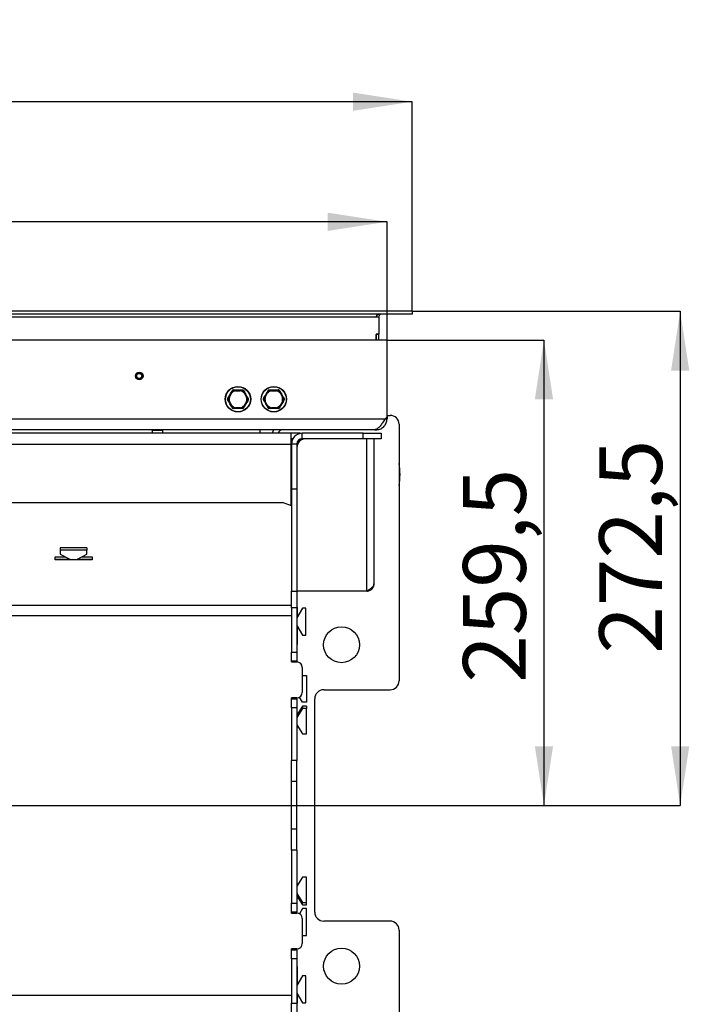
# Model space of a CAD drawing. Units: millimetres. Extents: x 15 to 204, y 9 to 282.
# Drawn here: x 153 to 191, y 70 to 125 of the extents above; entities that cross this region are included whole.
import ezdxf

# ---------------------------------------------------------------- set-up
doc = ezdxf.new("R2010")
doc.units = ezdxf.units.MM
doc.layers.add('FORMAT', color=7, linetype='Continuous')
doc.styles.add('SLDTEXTSTYLE0', font='TXT', dxfattribs={"width": 0.605})
doc.dimstyles.new('SLDDIMSTYLE1', dxfattribs={"dimtxt": 3.5, "dimasz": 3.302, "dimexe": 0, "dimexo": 0.0625, "dimgap": 0.875, "dimtad": 1, "dimdec": 1, "dimlfac": 10, "dimrnd": 1e-09, "dimzin": 12, "dimdsep": 46, "dimtxsty": 'SLDTEXTSTYLE0', "dimsah": 1, "dimcen": 0.09, "dimadec": 0, "dimazin": 3, "dimtfac": 1, "dimtdec": 1, "dimtofl": 0, "dimtmove": 0, "dimatfit": 3, "dimfxl": 0, "dimfrac": 2, "dimtolj": 1, "dimtzin": 12, "dimarcsym": 0})

# ---------------------------------------------------------------- blocks, each defined once
blk = doc.blocks.new('_D_16')
at = {"layer": 'FORMAT'}
for p, q in [((111.131, 102.069), (111.131, 113.961)), ((173.831, 113.961), (111.131, 113.961)), ((173.831, 107.369), (173.831, 113.961))]:
    blk.add_line(p, q, dxfattribs=at)
for points in [[(111.131, 113.961), (114.433, 113.453), (114.433, 114.469)], [(173.831, 113.961), (170.529, 114.469), (170.529, 113.453)]]:
    blk.add_solid(points, dxfattribs=at)
at = {"layer": 'FORMAT', "insert": (133.145, 118.473), "char_height": 3.5, "attachment_point": 1, "style": 'SLDTEXTSTYLE0'}
blk.add_mtext('627', dxfattribs=at)
blk = doc.blocks.new('_D_17')
at = {"layer": 'FORMAT', "color": 1}
for p, q in [((109.531, 108.789), (109.531, 120.656)), ((175.231, 120.656), (109.531, 120.656)), ((175.231, 108.969), (175.231, 120.656))]:
    blk.add_line(p, q, dxfattribs=at)
for points in [[(109.531, 120.656), (112.833, 120.148), (112.833, 121.164)], [(175.231, 120.656), (171.929, 121.164), (171.929, 120.148)]]:
    blk.add_solid(points, dxfattribs=at)
at = {"layer": 'FORMAT', "color": 1, "insert": (130.549, 125.167), "char_height": 3.5, "attachment_point": 1, "style": 'SLDTEXTSTYLE0'}
blk.add_mtext('660', dxfattribs=at)
blk = doc.blocks.new('_D_20')
at = {"layer": 'FORMAT'}
for p, q in [((173.831, 107.369), (182.581, 107.369)), ((182.581, 107.369), (182.581, 81.419)), ((142.606, 81.419), (182.581, 81.419))]:
    blk.add_line(p, q, dxfattribs=at)
for points in [[(182.581, 107.369), (182.073, 104.067), (183.089, 104.067)], [(182.581, 81.419), (183.089, 84.721), (182.073, 84.721)]]:
    blk.add_solid(points, dxfattribs=at)
at = {"layer": 'FORMAT', "insert": (178.07, 88.262), "char_height": 3.5, "attachment_point": 1, "rotation": 90, "style": 'SLDTEXTSTYLE0'}
blk.add_mtext('259,5', dxfattribs=at)
blk = doc.blocks.new('_D_21')
at = {"layer": 'FORMAT'}
for p, q in [((175.231, 108.969), (190.175, 108.969)), ((190.175, 108.969), (190.175, 81.419)), ((142.606, 81.419), (190.175, 81.419))]:
    blk.add_line(p, q, dxfattribs=at)
for points in [[(190.175, 108.969), (189.667, 105.667), (190.683, 105.667)], [(190.175, 81.419), (190.683, 84.721), (189.667, 84.721)]]:
    blk.add_solid(points, dxfattribs=at)
at = {"layer": 'FORMAT', "insert": (185.663, 89.882), "char_height": 3.5, "attachment_point": 1, "rotation": 90, "style": 'SLDTEXTSTYLE0'}
blk.add_mtext('272,5', dxfattribs=at)

msp = doc.modelspace()

# ---------------------------------------------------------------- linework, layer by layer
at = {"color": 7, "linetype": 'Continuous', "lineweight": 25}
for p, q in [((175.231, 108.969), (109.531, 108.969)), ((175.231, 108.819), (109.531, 108.819)), ((175.231, 108.969), (175.231, 108.819)), ((109.831, 108.669), (173.231, 108.669)), ((173.231, 108.669), (173.381, 108.669)), ((173.381, 108.669), (173.381, 107.694)), ((173.381, 107.694), (173.231, 107.694)), ((173.231, 107.694), (173.231, 107.369)), ((173.381, 107.669), (173.231, 107.669)), ((173.231, 107.369), (173.231, 107.669)), ((173.381, 107.669), (173.381, 107.694)), ((173.381, 107.369), (173.381, 107.669)), ((173.831, 107.369), (116.431, 107.369)), ((173.831, 103.089), (173.831, 107.369)), ((165.155, 104.434), (165.022, 104.204)), ((165.043, 104.191), (165.176, 104.422)), ((165.176, 104.422), (165.155, 104.434)), ((165.176, 104.422), (165.168, 104.431)), ((165.247, 104.569), (165.388, 104.569)), ((165.385, 104.556), (165.388, 104.544)), ((165.388, 104.544), (165.388, 104.569)), ((165.654, 104.569), (165.388, 104.569)), ((165.388, 104.544), (165.654, 104.544)), ((165.654, 104.569), (165.654, 104.544)), ((165.654, 104.544), (165.658, 104.556)), ((165.817, 104.557), (165.888, 104.434)), ((165.888, 104.434), (165.866, 104.422)), ((165.875, 104.431), (165.866, 104.422)), ((165.866, 104.422), (165.999, 104.191)), ((166.021, 104.204), (165.888, 104.434)), ((167.155, 104.434), (167.022, 104.204)), ((167.043, 104.191), (167.176, 104.422)), ((167.176, 104.422), (167.155, 104.434)), ((167.176, 104.422), (167.168, 104.431)), ((167.247, 104.569), (167.388, 104.569)), ((167.385, 104.556), (167.388, 104.544)), ((167.388, 104.544), (167.388, 104.569)), ((167.654, 104.569), (167.388, 104.569)), ((167.388, 104.544), (167.654, 104.544)), ((167.654, 104.569), (167.654, 104.544)), ((167.654, 104.544), (167.658, 104.556)), ((167.817, 104.557), (167.888, 104.434)), ((167.888, 104.434), (167.866, 104.422)), ((167.875, 104.431), (167.866, 104.422)), ((167.866, 104.422), (167.999, 104.191)), ((168.021, 104.204), (167.888, 104.434)), ((164.951, 104.082), (165.022, 104.204)), ((165.043, 104.191), (165.022, 104.204)), ((165.043, 103.947), (165.022, 103.934)), ((165.022, 103.934), (165.155, 103.704)), ((165.031, 104.194), (165.043, 104.191)), ((165.043, 103.947), (165.031, 103.944)), ((165.176, 103.716), (165.043, 103.947)), ((165.999, 103.947), (165.866, 103.716)), ((165.888, 103.704), (166.021, 103.934)), ((166.021, 104.204), (165.999, 104.191)), ((165.999, 104.191), (166.011, 104.194)), ((166.021, 103.934), (165.999, 103.947)), ((166.011, 103.944), (165.999, 103.947)), ((166.091, 104.057), (166.021, 103.934)), ((166.951, 104.082), (167.022, 104.204)), ((167.043, 104.191), (167.022, 104.204)), ((167.043, 103.947), (167.022, 103.934)), ((167.022, 103.934), (167.155, 103.704)), ((167.031, 104.194), (167.043, 104.191)), ((167.043, 103.947), (167.031, 103.944)), ((167.176, 103.716), (167.043, 103.947)), ((167.999, 103.947), (167.866, 103.716)), ((167.888, 103.704), (168.021, 103.934)), ((168.021, 104.204), (167.999, 104.191)), ((167.999, 104.191), (168.011, 104.194)), ((168.021, 103.934), (167.999, 103.947)), ((168.011, 103.944), (167.999, 103.947)), ((168.091, 104.057), (168.021, 103.934)), ((165.176, 103.716), (165.155, 103.704)), ((165.225, 103.582), (165.155, 103.704)), ((165.168, 103.707), (165.176, 103.716)), ((165.388, 103.594), (165.385, 103.582)), ((165.654, 103.594), (165.388, 103.594)), ((165.388, 103.569), (165.388, 103.594)), ((165.388, 103.569), (165.654, 103.569)), ((165.654, 103.594), (165.654, 103.569)), ((165.658, 103.582), (165.654, 103.594)), ((165.795, 103.569), (165.654, 103.569)), ((165.866, 103.716), (165.875, 103.707)), ((165.888, 103.704), (165.866, 103.716)), ((167.176, 103.716), (167.155, 103.704)), ((167.225, 103.582), (167.155, 103.704)), ((167.168, 103.707), (167.176, 103.716)), ((167.388, 103.594), (167.385, 103.582)), ((167.388, 103.569), (167.388, 103.594)), ((167.654, 103.594), (167.388, 103.594)), ((167.388, 103.569), (167.654, 103.569)), ((167.654, 103.594), (167.654, 103.569)), ((167.658, 103.582), (167.654, 103.594)), ((167.795, 103.569), (167.654, 103.569)), ((167.888, 103.704), (167.866, 103.716)), ((167.866, 103.716), (167.875, 103.707)), ((116.431, 102.969), (173.724, 102.969)), ((173.831, 103.089), (173.724, 102.969)), ((173.831, 102.969), (173.724, 102.969)), ((173.831, 103.169), (174.006, 103.169)), ((173.831, 103.089), (173.831, 102.969)), ((174.506, 102.669), (174.506, 88.369)), ((173.151, 102.369), (116.431, 102.369)), ((168.481, 102.169), (116.681, 102.169)), ((160.706, 102.369), (160.731, 102.344)), ((160.731, 102.344), (160.731, 102.169)), ((160.731, 102.344), (161.281, 102.344)), ((161.281, 102.344), (161.331, 102.344)), ((161.331, 102.344), (161.356, 102.369)), ((161.331, 102.169), (161.331, 102.344)), ((166.736, 102.369), (166.736, 102.169)), ((168.481, 101.569), (168.481, 102.169)), ((168.981, 102.169), (168.481, 102.169)), ((168.981, 102.156), (168.981, 102.169)), ((168.981, 102.169), (169.006, 102.169)), ((169.006, 102.169), (169.006, 102.161)), ((169.106, 101.869), (169.106, 102.169)), ((172.506, 102.169), (169.106, 102.169)), ((172.506, 101.869), (172.506, 102.169)), ((172.506, 102.169), (173.506, 102.169)), ((173.172, 102.374), (173.151, 102.369)), ((173.151, 102.369), (173.231, 102.369)), ((173.231, 102.369), (173.231, 102.394)), ((173.231, 102.369), (173.266, 102.37)), ((173.266, 102.37), (173.264, 102.411)), ((173.506, 102.169), (173.506, 101.869)), ((116.681, 101.569), (168.481, 101.569)), ((168.587, 101.869), (168.481, 101.869)), ((168.481, 98.139), (168.481, 101.569)), ((168.506, 101.569), (168.506, 101.869)), ((168.806, 101.569), (168.506, 101.569)), ((168.506, 101.569), (168.506, 99.069)), ((168.806, 101.569), (168.806, 99.069)), ((172.506, 101.869), (169.106, 101.869)), ((173.506, 101.869), (172.506, 101.869)), ((172.706, 93.369), (172.706, 101.869)), ((173.106, 101.869), (173.106, 93.769)), ((168.481, 101.15), (168.506, 101.15)), ((168.506, 99.069), (168.806, 99.069)), ((168.506, 99.069), (168.506, 93.376)), ((168.806, 99.069), (168.806, 93.376)), ((117.206, 98.302), (168.006, 98.302)), ((168.506, 98.131), (168.006, 98.302)), ((157.106, 95.785), (155.606, 95.785)), ((155.606, 95.785), (155.606, 95.648)), ((155.606, 95.648), (155.606, 95.432)), ((157.106, 95.648), (155.606, 95.648)), ((157.106, 95.785), (157.106, 95.648)), ((157.106, 95.432), (157.106, 95.648)), ((155.326, 95.279), (155.888, 95.279)), ((155.326, 95.122), (155.326, 95.279)), ((157.386, 95.122), (155.326, 95.122)), ((156.101, 95.138), (155.356, 95.138)), ((155.356, 95.138), (155.356, 95.122)), ((155.606, 95.432), (156.141, 95.142)), ((156.571, 95.142), (157.106, 95.432)), ((157.356, 95.138), (156.611, 95.138)), ((156.825, 95.279), (157.386, 95.279)), ((157.356, 95.138), (157.356, 95.122)), ((157.386, 95.279), (157.386, 95.122)), ((168.506, 93.376), (168.806, 93.376)), ((168.506, 92.436), (168.506, 93.376)), ((168.806, 93.376), (168.806, 92.436)), ((172.706, 93.369), (168.806, 93.369)), ((168.506, 92.563), (116.706, 92.563)), ((168.806, 92.436), (168.506, 92.436)), ((168.506, 92.436), (168.506, 89.969)), ((168.836, 92.449), (168.806, 92.449)), ((168.806, 92.436), (168.806, 89.969)), ((169.114, 92.419), (168.806, 91.885)), ((168.806, 92.269), (168.836, 92.239)), ((168.836, 91.937), (168.836, 92.449)), ((169.306, 92.419), (169.114, 92.419)), ((169.306, 90.919), (169.306, 92.419)), ((168.506, 91.999), (116.706, 91.999)), ((168.806, 91.453), (169.114, 90.919)), ((168.836, 90.389), (168.836, 91.401)), ((169.114, 90.919), (169.306, 90.919)), ((168.806, 90.389), (168.836, 90.389)), ((168.506, 89.969), (168.806, 89.969)), ((168.506, 89.469), (168.506, 89.969)), ((168.806, 89.969), (168.806, 89.469)), ((168.506, 89.419), (168.506, 89.469)), ((168.806, 89.469), (168.506, 89.469)), ((168.506, 89.419), (168.806, 89.419)), ((168.806, 89.419), (168.806, 89.469)), ((169.106, 89.119), (169.106, 87.719)), ((169.106, 88.655), (169.114, 88.669)), ((169.114, 88.669), (169.344, 88.669)), ((169.344, 88.669), (169.344, 87.169)), ((170.306, 87.869), (174.006, 87.869)), ((168.806, 87.419), (168.506, 87.419)), ((168.506, 87.369), (168.506, 87.419)), ((168.506, 87.369), (168.806, 87.369)), ((168.506, 86.869), (168.506, 87.369)), ((168.806, 87.369), (168.806, 87.419)), ((168.806, 87.369), (168.806, 86.869)), ((169.114, 87.169), (168.949, 87.455)), ((169.806, 75.469), (169.806, 87.369)), ((168.806, 86.869), (168.506, 86.869)), ((168.506, 86.869), (168.506, 83.919)), ((169.114, 86.959), (168.806, 86.458)), ((168.806, 86.869), (168.806, 83.919)), ((169.114, 86.822), (168.806, 86.321)), ((169.344, 87.169), (169.114, 87.169)), ((169.114, 86.959), (169.114, 86.822)), ((169.344, 86.959), (169.114, 86.959)), ((169.344, 86.822), (169.114, 86.822)), ((169.344, 86.959), (169.344, 86.822)), ((169.344, 85.413), (169.344, 86.822)), ((168.806, 85.914), (169.114, 85.413)), ((169.114, 85.413), (169.344, 85.413)), ((168.806, 83.919), (168.506, 83.919)), ((168.506, 82.748), (168.506, 83.919)), ((168.806, 82.748), (168.806, 83.919)), ((168.806, 82.748), (168.506, 82.748)), ((168.506, 80.091), (168.506, 82.748)), ((168.806, 80.091), (168.806, 82.748)), ((168.806, 80.091), (168.506, 80.091)), ((168.506, 78.919), (168.506, 80.091)), ((168.806, 78.919), (168.806, 80.091)), ((168.806, 78.919), (168.506, 78.919)), ((168.506, 78.919), (168.506, 75.969)), ((168.806, 78.919), (168.806, 75.969)), ((169.114, 77.425), (168.806, 76.924)), ((169.344, 77.425), (169.114, 77.425)), ((169.344, 76.016), (169.344, 77.425)), ((168.806, 76.518), (169.114, 76.016)), ((168.806, 76.381), (169.114, 75.879)), ((168.506, 75.969), (168.806, 75.969)), ((168.506, 75.469), (168.506, 75.969)), ((168.806, 75.969), (168.806, 75.469)), ((169.114, 76.016), (169.344, 76.016)), ((169.114, 75.879), (169.114, 76.016)), ((169.114, 75.879), (169.344, 75.879)), ((169.344, 75.879), (169.344, 76.016)), ((168.506, 75.419), (168.506, 75.469)), ((168.806, 75.469), (168.506, 75.469)), ((168.506, 75.419), (168.806, 75.419)), ((168.806, 75.419), (168.806, 75.469)), ((169.114, 75.669), (168.949, 75.383)), ((169.344, 75.669), (169.114, 75.669)), ((169.344, 74.169), (169.344, 75.669)), ((169.106, 75.119), (169.106, 73.719)), ((174.006, 74.969), (170.306, 74.969)), ((169.106, 74.183), (169.114, 74.169)), ((169.114, 74.169), (169.344, 74.169)), ((174.506, 74.469), (174.506, 60.169)), ((168.806, 73.419), (168.506, 73.419)), ((168.506, 73.369), (168.506, 73.419)), ((168.506, 73.369), (168.806, 73.369)), ((168.506, 72.869), (168.506, 73.369)), ((168.806, 73.369), (168.806, 73.419)), ((168.806, 73.369), (168.806, 72.869)), ((168.806, 72.869), (168.506, 72.869)), ((168.506, 72.869), (168.506, 70.402)), ((168.806, 72.869), (168.806, 70.402)), ((168.836, 72.449), (168.806, 72.449)), ((169.114, 71.919), (168.806, 71.385)), ((168.836, 71.437), (168.836, 72.449)), ((169.306, 71.919), (169.114, 71.919)), ((169.306, 70.419), (169.306, 71.919)), ((116.706, 70.839), (168.506, 70.839)), ((168.806, 70.953), (169.114, 70.419)), ((168.836, 70.389), (168.836, 70.901)), ((168.506, 70.402), (168.806, 70.402)), ((168.506, 69.462), (168.506, 70.402)), ((168.836, 70.599), (168.806, 70.569)), ((168.806, 70.402), (168.806, 69.462)), ((168.806, 70.389), (168.836, 70.389)), ((169.114, 70.419), (169.306, 70.419))]:
    msp.add_line(p, q, dxfattribs=at)
at = {"color": 8, "linetype": 'Continuous', "lineweight": 25}
for p, q in [((168.506, 101.569), (168.481, 101.569)), ((156.101, 95.138), (156.101, 95.122)), ((156.611, 95.138), (156.611, 95.122))]:
    msp.add_line(p, q, dxfattribs=at)
at = {"color": 7, "linetype": 'Continuous', "lineweight": 25, "flags": 128}
for points in [[(165.225, 104.557), (165.226, 104.557), (165.227, 104.558), (165.229, 104.558), (165.23, 104.558), (165.233, 104.558), (165.235, 104.557), (165.238, 104.556), (165.241, 104.555)], [(165.241, 104.555), (165.241, 104.558), (165.242, 104.561), (165.242, 104.563), (165.243, 104.565), (165.244, 104.567), (165.245, 104.568), (165.246, 104.569), (165.247, 104.569)], [(165.795, 104.569), (165.796, 104.569), (165.797, 104.568), (165.798, 104.567), (165.799, 104.565), (165.8, 104.563), (165.801, 104.561), (165.801, 104.558), (165.802, 104.555)], [(165.802, 104.555), (165.805, 104.556), (165.807, 104.557), (165.81, 104.558), (165.812, 104.558), (165.814, 104.558), (165.815, 104.558), (165.816, 104.557), (165.817, 104.557)], [(167.225, 104.557), (167.226, 104.557), (167.227, 104.558), (167.229, 104.558), (167.23, 104.558), (167.233, 104.558), (167.235, 104.557), (167.238, 104.556), (167.241, 104.555)], [(167.241, 104.555), (167.241, 104.558), (167.242, 104.561), (167.242, 104.563), (167.243, 104.565), (167.244, 104.567), (167.245, 104.568), (167.246, 104.569), (167.247, 104.569)], [(167.795, 104.569), (167.796, 104.569), (167.797, 104.568), (167.798, 104.567), (167.799, 104.565), (167.8, 104.563), (167.801, 104.561), (167.801, 104.558), (167.802, 104.555)], [(167.802, 104.555), (167.805, 104.556), (167.807, 104.557), (167.81, 104.558), (167.812, 104.558), (167.814, 104.558), (167.815, 104.558), (167.816, 104.557), (167.817, 104.557)], [(164.96, 104.069), (164.958, 104.071), (164.956, 104.073), (164.954, 104.075), (164.953, 104.077), (164.952, 104.078), (164.951, 104.08), (164.951, 104.081), (164.951, 104.082)], [(164.951, 104.057), (164.951, 104.058), (164.951, 104.059), (164.952, 104.06), (164.953, 104.062), (164.954, 104.064), (164.956, 104.065), (164.958, 104.067), (164.96, 104.069)], [(166.091, 104.082), (166.092, 104.081), (166.091, 104.08), (166.091, 104.078), (166.09, 104.077), (166.088, 104.075), (166.087, 104.073), (166.085, 104.071), (166.082, 104.069)], [(166.082, 104.069), (166.085, 104.067), (166.087, 104.065), (166.088, 104.064), (166.09, 104.062), (166.091, 104.06), (166.091, 104.059), (166.092, 104.058), (166.091, 104.057)], [(166.96, 104.069), (166.958, 104.071), (166.956, 104.073), (166.954, 104.075), (166.953, 104.077), (166.952, 104.078), (166.951, 104.08), (166.951, 104.081), (166.951, 104.082)], [(166.951, 104.057), (166.951, 104.058), (166.951, 104.059), (166.952, 104.06), (166.953, 104.062), (166.954, 104.064), (166.956, 104.065), (166.958, 104.067), (166.96, 104.069)], [(168.091, 104.082), (168.092, 104.081), (168.091, 104.08), (168.091, 104.078), (168.09, 104.077), (168.088, 104.075), (168.087, 104.073), (168.085, 104.071), (168.082, 104.069)], [(168.082, 104.069), (168.085, 104.067), (168.087, 104.065), (168.088, 104.064), (168.09, 104.062), (168.091, 104.06), (168.091, 104.059), (168.092, 104.058), (168.091, 104.057)], [(165.241, 103.583), (165.238, 103.582), (165.235, 103.581), (165.233, 103.581), (165.23, 103.58), (165.229, 103.58), (165.227, 103.581), (165.226, 103.581), (165.225, 103.582)], [(165.247, 103.569), (165.246, 103.569), (165.245, 103.57), (165.244, 103.571), (165.243, 103.573), (165.242, 103.575), (165.242, 103.578), (165.241, 103.58), (165.241, 103.583)], [(165.802, 103.583), (165.801, 103.58), (165.801, 103.578), (165.8, 103.575), (165.799, 103.573), (165.798, 103.571), (165.797, 103.57), (165.796, 103.569), (165.795, 103.569)], [(165.817, 103.582), (165.816, 103.581), (165.815, 103.581), (165.814, 103.58), (165.812, 103.58), (165.81, 103.581), (165.807, 103.581), (165.805, 103.582), (165.802, 103.583)], [(167.241, 103.583), (167.238, 103.582), (167.235, 103.581), (167.233, 103.581), (167.23, 103.58), (167.229, 103.58), (167.227, 103.581), (167.226, 103.581), (167.225, 103.582)], [(167.247, 103.569), (167.246, 103.569), (167.245, 103.57), (167.244, 103.571), (167.243, 103.573), (167.242, 103.575), (167.242, 103.578), (167.241, 103.58), (167.241, 103.583)], [(167.802, 103.583), (167.801, 103.58), (167.801, 103.578), (167.8, 103.575), (167.799, 103.573), (167.798, 103.571), (167.797, 103.57), (167.796, 103.569), (167.795, 103.569)], [(167.817, 103.582), (167.816, 103.581), (167.815, 103.581), (167.814, 103.58), (167.812, 103.58), (167.81, 103.581), (167.807, 103.581), (167.805, 103.582), (167.802, 103.583)], [(156.135, 95.145), (156.127, 95.142), (156.101, 95.138)], [(156.141, 95.142), (156.161, 95.126), (156.165, 95.122)], [(156.547, 95.122), (156.551, 95.126), (156.571, 95.142)], [(156.611, 95.138), (156.585, 95.142), (156.578, 95.145)]]:
    msp.add_lwpolyline(points, dxfattribs=at)
at = {"color": 7, "linetype": 'Continuous', "lineweight": 25}
for centre, radius in [((160.021, 105.369), 0.21), ((160.021, 105.369), 0.15), ((160.021, 105.369), 0.14), ((165.521, 104.069), 0.71), ((165.521, 104.069), 0.696), ((167.521, 104.069), 0.71), ((167.521, 104.069), 0.696), ((171.296, 90.379), 1), ((171.296, 72.459), 1)]:
    msp.add_circle(centre, radius, dxfattribs=at)
for centre, radius, start, end in [((173.531, 108.669), 0.15, 90, 180), ((165.156, 104.415), 0.0192, 54.2104, 94.9599), ((165.521, 104.069), 0.506, 105.6558, 134.3442), ((165.521, 104.069), 0.493, 105.6558, 134.3442), ((165.221, 104.576), 0.0198, 232.8969, 281.8499), ((165.247, 104.544), 0.025, 90, 150), ((165.232, 104.582), 0.0198, 318.1501, 7.1031), ((165.404, 104.558), 0.0192, 145.0401, 185.7896), ((165.639, 104.558), 0.0192, 354.2104, 34.9599), ((165.521, 104.069), 0.493, 45.6558, 74.3442), ((165.521, 104.069), 0.506, 45.6558, 74.3442), ((165.81, 104.582), 0.0198, 172.8969, 221.8499), ((165.795, 104.544), 0.025, 30, 90), ((165.821, 104.576), 0.0198, 258.1501, 307.1031), ((165.886, 104.415), 0.0192, 85.0401, 125.7896), ((167.156, 104.415), 0.0192, 54.2104, 94.9599), ((167.521, 104.069), 0.506, 105.6558, 134.3442), ((167.521, 104.069), 0.493, 105.6558, 134.3442), ((167.221, 104.576), 0.0198, 232.8969, 281.8499), ((167.247, 104.544), 0.025, 90, 150), ((167.232, 104.582), 0.0198, 318.1501, 7.1031), ((167.404, 104.558), 0.0192, 145.0401, 185.7896), ((167.639, 104.558), 0.0192, 354.2104, 34.9599), ((167.521, 104.069), 0.493, 45.6558, 74.3442), ((167.521, 104.069), 0.506, 45.6558, 74.3442), ((167.81, 104.582), 0.0198, 172.8969, 221.8499), ((167.795, 104.544), 0.025, 30, 90), ((167.821, 104.576), 0.0198, 258.1501, 307.1031), ((167.886, 104.415), 0.0192, 85.0401, 125.7896), ((164.932, 104.076), 0.0198, 18.1501, 67.1031), ((164.932, 104.063), 0.0198, 292.8969, 341.8499), ((164.973, 104.069), 0.025, 150, 210), ((165.521, 104.069), 0.506, 165.6558, 194.3442), ((165.039, 104.212), 0.0192, 205.0401, 245.7896), ((165.039, 103.926), 0.0192, 114.2104, 154.9599), ((165.521, 104.069), 0.493, 165.6558, 194.3442), ((165.521, 104.069), 0.493, 345.6558, 14.3442), ((166.003, 104.212), 0.0192, 294.2104, 334.9599), ((165.521, 104.069), 0.506, 345.6558, 14.3442), ((166.003, 103.926), 0.0192, 25.0401, 65.7896), ((166.11, 104.076), 0.0198, 112.8969, 161.8499), ((166.07, 104.069), 0.025, 330, 30), ((166.11, 104.063), 0.0198, 198.1501, 247.1031), ((166.932, 104.076), 0.0198, 18.1501, 67.1031), ((166.932, 104.063), 0.0198, 292.8969, 341.8499), ((166.973, 104.069), 0.025, 150, 210), ((167.521, 104.069), 0.506, 165.6558, 194.3442), ((167.039, 104.212), 0.0192, 205.0401, 245.7896), ((167.039, 103.926), 0.0192, 114.2104, 154.9599), ((167.521, 104.069), 0.493, 165.6558, 194.3442), ((167.521, 104.069), 0.493, 345.6558, 14.3442), ((168.003, 104.212), 0.0192, 294.2104, 334.9599), ((167.521, 104.069), 0.506, 345.6558, 14.3442), ((168.003, 103.926), 0.0192, 25.0401, 65.7896), ((168.11, 104.076), 0.0198, 112.8969, 161.8499), ((168.07, 104.069), 0.025, 330, 30), ((168.11, 104.063), 0.0198, 198.1501, 247.1031), ((165.156, 103.723), 0.0192, 265.0401, 305.7896), ((165.521, 104.069), 0.506, 225.6558, 254.3442), ((165.521, 104.069), 0.493, 225.6558, 254.3442), ((165.221, 103.562), 0.0198, 78.1501, 127.1031), ((165.247, 103.594), 0.025, 210, 270), ((165.232, 103.556), 0.0198, 352.8969, 41.8499), ((165.404, 103.58), 0.0192, 174.2104, 214.9599), ((165.521, 104.069), 0.493, 285.6558, 314.3442), ((165.639, 103.58), 0.0192, 325.0401, 5.7896), ((165.521, 104.069), 0.506, 285.6558, 314.3442), ((165.81, 103.556), 0.0198, 138.1501, 187.1031), ((165.795, 103.594), 0.025, 270, 330), ((165.821, 103.562), 0.0198, 52.8969, 101.8499), ((165.886, 103.723), 0.0192, 234.2104, 274.9599), ((167.156, 103.723), 0.0192, 265.0401, 305.7896), ((167.521, 104.069), 0.506, 225.6558, 254.3442), ((167.521, 104.069), 0.493, 225.6558, 254.3442), ((167.221, 103.562), 0.0198, 78.1501, 127.1031), ((167.247, 103.594), 0.025, 210, 270), ((167.232, 103.556), 0.0198, 352.8969, 41.8499), ((167.404, 103.58), 0.0192, 174.2104, 214.9599), ((167.521, 104.069), 0.493, 285.6558, 314.3442), ((167.639, 103.58), 0.0192, 325.0401, 5.7896), ((167.521, 104.069), 0.506, 285.6558, 314.3442), ((167.81, 103.556), 0.0198, 138.1501, 187.1031), ((167.795, 103.594), 0.025, 270, 330), ((167.821, 103.562), 0.0198, 52.8969, 101.8499), ((167.886, 103.723), 0.0192, 234.2104, 274.9599), ((174.006, 102.669), 0.5, 0, 90), ((168.031, 102.069), 0.6, 150, 170.4062), ((168.031, 102.069), 0.3, 90, 160.5292), ((169.106, 101.569), 0.6, 90, 180), ((169.306, 101.369), 0.5, 90, 180), ((169.106, 101.569), 0.3, 90, 180), ((170.806, 99.869), 3.75, 350.6332, 9.3668), ((168.806, 89.119), 0.3, 0, 90), ((170.306, 87.369), 0.5, 90, 180), ((174.006, 88.369), 0.5, 270, 0), ((168.806, 87.719), 0.3, 270, 0), ((168.806, 75.119), 0.3, 0, 90), ((170.306, 75.469), 0.5, 180, 270), ((174.006, 74.469), 0.5, 0, 90), ((168.806, 73.719), 0.3, 270, 0)]:
    msp.add_arc(centre, radius, start, end, dxfattribs=at)
msp.add_ellipse((173.531, 108.669), major_axis=(0.3, 0), ratio=0.5, start_param=1.570796, end_param=3.141593, dxfattribs=at)
for points, knots in [([(164.94, 104.094), (164.962, 104.132), (165.007, 104.208), (165.065, 104.309), (165.117, 104.398), (165.162, 104.477), (165.194, 104.532), (165.209, 104.56)], [0, 0, 0, 0, 0.247464, 0.497604, 0.640812, 0.819893, 1, 1, 1, 1]), ([(165.155, 104.434), (165.157, 104.438), (165.18, 104.479), (165.204, 104.519), (165.225, 104.557)], [0, 0, 0, 0, 0.073476, 1, 1, 1, 1]), ([(165.241, 104.555), (165.233, 104.541), (165.21, 104.503), (165.186, 104.462), (165.169, 104.434), (165.168, 104.431)], [0, 0, 0, 0, 0.338908, 0.926313, 1, 1, 1, 1]), ([(165.252, 104.585), (165.25, 104.585), (165.243, 104.585), (165.232, 104.581), (165.218, 104.573), (165.212, 104.565), (165.209, 104.56)], [0, 0, 0, 0, 0.10449, 0.398952, 0.699317, 1, 1, 1, 1]), ([(165.385, 104.556), (165.381, 104.556), (165.332, 104.556), (165.285, 104.555), (165.241, 104.555)], [0, 0, 0, 0, 0.0771356, 1, 1, 1, 1]), ([(165.252, 104.585), (165.299, 104.584), (165.393, 104.584), (165.514, 104.584), (165.617, 104.584), (165.701, 104.584), (165.761, 104.585), (165.791, 104.585)], [0, 0, 0, 0, 0.264025, 0.53139, 0.664242, 0.831714, 1, 1, 1, 1]), ([(165.654, 104.569), (165.658, 104.569), (165.705, 104.569), (165.752, 104.569), (165.795, 104.569)], [0, 0, 0, 0, 0.069617, 1, 1, 1, 1]), ([(165.802, 104.555), (165.786, 104.555), (165.741, 104.556), (165.693, 104.556), (165.661, 104.556), (165.658, 104.556)], [0, 0, 0, 0, 0.338909, 0.930182, 1, 1, 1, 1]), ([(165.833, 104.56), (165.832, 104.562), (165.829, 104.568), (165.82, 104.576), (165.806, 104.584), (165.796, 104.584), (165.791, 104.585)], [0, 0, 0, 0, 0.10449, 0.398952, 0.699317, 1, 1, 1, 1]), ([(165.875, 104.431), (165.873, 104.434), (165.848, 104.476), (165.824, 104.517), (165.802, 104.555)], [0, 0, 0, 0, 0.07244, 1, 1, 1, 1]), ([(165.833, 104.56), (165.855, 104.522), (165.899, 104.445), (165.956, 104.344), (166.008, 104.255), (166.054, 104.176), (166.086, 104.121), (166.102, 104.094)], [0, 0, 0, 0, 0.247464, 0.497604, 0.640812, 0.819893, 1, 1, 1, 1]), ([(166.94, 104.094), (166.962, 104.132), (167.007, 104.208), (167.065, 104.309), (167.117, 104.398), (167.162, 104.477), (167.194, 104.532), (167.209, 104.56)], [0, 0, 0, 0, 0.247464, 0.497604, 0.640812, 0.819893, 1, 1, 1, 1]), ([(167.155, 104.434), (167.157, 104.438), (167.18, 104.479), (167.204, 104.519), (167.225, 104.557)], [0, 0, 0, 0, 0.073476, 1, 1, 1, 1]), ([(167.241, 104.555), (167.233, 104.541), (167.21, 104.503), (167.186, 104.462), (167.169, 104.434), (167.168, 104.431)], [0, 0, 0, 0, 0.338908, 0.926313, 1, 1, 1, 1]), ([(167.252, 104.585), (167.25, 104.585), (167.243, 104.585), (167.232, 104.581), (167.218, 104.573), (167.212, 104.565), (167.209, 104.56)], [0, 0, 0, 0, 0.10449, 0.398952, 0.699317, 1, 1, 1, 1]), ([(167.385, 104.556), (167.381, 104.556), (167.332, 104.556), (167.285, 104.555), (167.241, 104.555)], [0, 0, 0, 0, 0.0771356, 1, 1, 1, 1]), ([(167.252, 104.585), (167.299, 104.584), (167.393, 104.584), (167.514, 104.584), (167.617, 104.584), (167.701, 104.584), (167.761, 104.585), (167.791, 104.585)], [0, 0, 0, 0, 0.264025, 0.53139, 0.664242, 0.831714, 1, 1, 1, 1]), ([(167.654, 104.569), (167.658, 104.569), (167.705, 104.569), (167.752, 104.569), (167.795, 104.569)], [0, 0, 0, 0, 0.069617, 1, 1, 1, 1]), ([(167.802, 104.555), (167.786, 104.555), (167.741, 104.556), (167.693, 104.556), (167.661, 104.556), (167.658, 104.556)], [0, 0, 0, 0, 0.338909, 0.930182, 1, 1, 1, 1]), ([(167.833, 104.56), (167.832, 104.562), (167.829, 104.568), (167.82, 104.576), (167.806, 104.584), (167.796, 104.584), (167.791, 104.585)], [0, 0, 0, 0, 0.10449, 0.398952, 0.699317, 1, 1, 1, 1]), ([(167.875, 104.431), (167.873, 104.434), (167.848, 104.476), (167.824, 104.517), (167.802, 104.555)], [0, 0, 0, 0, 0.07244, 1, 1, 1, 1]), ([(167.833, 104.56), (167.855, 104.522), (167.899, 104.445), (167.956, 104.344), (168.008, 104.255), (168.054, 104.176), (168.086, 104.121), (168.102, 104.094)], [0, 0, 0, 0, 0.247464, 0.497604, 0.640812, 0.819893, 1, 1, 1, 1]), ([(164.94, 104.094), (164.939, 104.092), (164.936, 104.086), (164.933, 104.074), (164.933, 104.059), (164.938, 104.049), (164.94, 104.045)], [0, 0, 0, 0, 0.10449, 0.398952, 0.699317, 1, 1, 1, 1]), ([(165.209, 103.578), (165.188, 103.616), (165.144, 103.693), (165.086, 103.794), (165.034, 103.884), (164.988, 103.962), (164.956, 104.017), (164.94, 104.045)], [0, 0, 0, 0, 0.247464, 0.497604, 0.640812, 0.819893, 1, 1, 1, 1]), ([(165.022, 103.934), (165.02, 103.938), (164.996, 103.979), (164.973, 104.019), (164.951, 104.057)], [0, 0, 0, 0, 0.0734756, 1, 1, 1, 1]), ([(165.031, 104.194), (165.029, 104.191), (165.005, 104.149), (164.982, 104.108), (164.96, 104.069)], [0, 0, 0, 0, 0.07244, 1, 1, 1, 1]), ([(164.96, 104.069), (164.968, 104.055), (164.99, 104.017), (165.014, 103.975), (165.029, 103.947), (165.031, 103.944)], [0, 0, 0, 0, 0.338908, 0.926313, 1, 1, 1, 1]), ([(166.102, 104.045), (166.08, 104.007), (166.035, 103.93), (165.977, 103.83), (165.925, 103.74), (165.88, 103.661), (165.849, 103.606), (165.833, 103.578)], [0, 0, 0, 0, 0.247464, 0.497604, 0.640812, 0.819893, 1, 1, 1, 1]), ([(166.082, 104.069), (166.074, 104.083), (166.053, 104.121), (166.029, 104.163), (166.013, 104.191), (166.011, 104.194)], [0, 0, 0, 0, 0.338908, 0.926313, 1, 1, 1, 1]), ([(166.011, 103.944), (166.013, 103.947), (166.037, 103.989), (166.06, 104.031), (166.082, 104.069)], [0, 0, 0, 0, 0.07244, 1, 1, 1, 1]), ([(166.021, 104.204), (166.023, 104.201), (166.046, 104.16), (166.07, 104.119), (166.091, 104.082)], [0, 0, 0, 0, 0.073476, 1, 1, 1, 1]), ([(166.102, 104.045), (166.103, 104.046), (166.107, 104.052), (166.11, 104.064), (166.109, 104.08), (166.105, 104.089), (166.102, 104.094)], [0, 0, 0, 0, 0.10449, 0.398952, 0.699317, 1, 1, 1, 1]), ([(166.94, 104.094), (166.939, 104.092), (166.936, 104.086), (166.933, 104.074), (166.933, 104.059), (166.938, 104.049), (166.94, 104.045)], [0, 0, 0, 0, 0.10449, 0.398952, 0.699317, 1, 1, 1, 1]), ([(167.209, 103.578), (167.188, 103.616), (167.144, 103.693), (167.086, 103.794), (167.034, 103.884), (166.988, 103.962), (166.956, 104.017), (166.94, 104.045)], [0, 0, 0, 0, 0.247464, 0.497604, 0.640812, 0.819893, 1, 1, 1, 1]), ([(167.022, 103.934), (167.02, 103.938), (166.996, 103.979), (166.973, 104.019), (166.951, 104.057)], [0, 0, 0, 0, 0.0734756, 1, 1, 1, 1]), ([(167.031, 104.194), (167.029, 104.191), (167.005, 104.149), (166.982, 104.108), (166.96, 104.069)], [0, 0, 0, 0, 0.07244, 1, 1, 1, 1]), ([(166.96, 104.069), (166.968, 104.055), (166.99, 104.017), (167.014, 103.975), (167.029, 103.947), (167.031, 103.944)], [0, 0, 0, 0, 0.338908, 0.926313, 1, 1, 1, 1]), ([(168.102, 104.045), (168.08, 104.007), (168.035, 103.93), (167.977, 103.83), (167.925, 103.74), (167.88, 103.661), (167.849, 103.606), (167.833, 103.578)], [0, 0, 0, 0, 0.247464, 0.497604, 0.640812, 0.819893, 1, 1, 1, 1]), ([(168.082, 104.069), (168.074, 104.083), (168.053, 104.121), (168.029, 104.163), (168.013, 104.191), (168.011, 104.194)], [0, 0, 0, 0, 0.338908, 0.926313, 1, 1, 1, 1]), ([(168.011, 103.944), (168.013, 103.947), (168.037, 103.989), (168.06, 104.031), (168.082, 104.069)], [0, 0, 0, 0, 0.07244, 1, 1, 1, 1]), ([(168.021, 104.204), (168.023, 104.201), (168.046, 104.16), (168.07, 104.119), (168.091, 104.082)], [0, 0, 0, 0, 0.073476, 1, 1, 1, 1]), ([(168.102, 104.045), (168.103, 104.046), (168.107, 104.052), (168.11, 104.064), (168.109, 104.08), (168.105, 104.089), (168.102, 104.094)], [0, 0, 0, 0, 0.10449, 0.398952, 0.699317, 1, 1, 1, 1]), ([(165.168, 103.707), (165.169, 103.704), (165.194, 103.663), (165.218, 103.621), (165.241, 103.583)], [0, 0, 0, 0, 0.07244, 1, 1, 1, 1]), ([(165.209, 103.578), (165.21, 103.577), (165.214, 103.571), (165.222, 103.562), (165.236, 103.555), (165.247, 103.554), (165.252, 103.554)], [0, 0, 0, 0, 0.10449, 0.398952, 0.699317, 1, 1, 1, 1]), ([(165.241, 103.583), (165.257, 103.583), (165.301, 103.583), (165.349, 103.582), (165.381, 103.582), (165.385, 103.582)], [0, 0, 0, 0, 0.338907, 0.922891, 1, 1, 1, 1]), ([(165.388, 103.569), (165.384, 103.569), (165.337, 103.569), (165.29, 103.569), (165.247, 103.569)], [0, 0, 0, 0, 0.076888, 1, 1, 1, 1]), ([(165.791, 103.554), (165.746, 103.554), (165.657, 103.554), (165.541, 103.555), (165.437, 103.555), (165.347, 103.554), (165.284, 103.554), (165.252, 103.554)], [0, 0, 0, 0, 0.248495, 0.499705, 0.64222, 0.820604, 1, 1, 1, 1]), ([(165.658, 103.582), (165.661, 103.582), (165.71, 103.582), (165.757, 103.583), (165.802, 103.583)], [0, 0, 0, 0, 0.069842, 1, 1, 1, 1]), ([(165.791, 103.554), (165.792, 103.554), (165.799, 103.554), (165.811, 103.557), (165.824, 103.565), (165.83, 103.574), (165.833, 103.578)], [0, 0, 0, 0, 0.10449, 0.398952, 0.699317, 1, 1, 1, 1]), ([(165.802, 103.583), (165.81, 103.597), (165.832, 103.635), (165.857, 103.677), (165.873, 103.704), (165.875, 103.707)], [0, 0, 0, 0, 0.338908, 0.926313, 1, 1, 1, 1]), ([(165.888, 103.704), (165.886, 103.701), (165.862, 103.66), (165.839, 103.619), (165.817, 103.582)], [0, 0, 0, 0, 0.073476, 1, 1, 1, 1]), ([(167.168, 103.707), (167.169, 103.704), (167.194, 103.663), (167.218, 103.621), (167.241, 103.583)], [0, 0, 0, 0, 0.07244, 1, 1, 1, 1]), ([(167.209, 103.578), (167.21, 103.577), (167.214, 103.571), (167.222, 103.562), (167.236, 103.555), (167.247, 103.554), (167.252, 103.554)], [0, 0, 0, 0, 0.10449, 0.398952, 0.699317, 1, 1, 1, 1]), ([(167.241, 103.583), (167.257, 103.583), (167.301, 103.583), (167.349, 103.582), (167.381, 103.582), (167.385, 103.582)], [0, 0, 0, 0, 0.338907, 0.922891, 1, 1, 1, 1]), ([(167.388, 103.569), (167.384, 103.569), (167.337, 103.569), (167.29, 103.569), (167.247, 103.569)], [0, 0, 0, 0, 0.076888, 1, 1, 1, 1]), ([(167.791, 103.554), (167.746, 103.554), (167.657, 103.554), (167.541, 103.555), (167.437, 103.555), (167.347, 103.554), (167.284, 103.554), (167.252, 103.554)], [0, 0, 0, 0, 0.248495, 0.499705, 0.64222, 0.820604, 1, 1, 1, 1]), ([(167.658, 103.582), (167.661, 103.582), (167.71, 103.582), (167.757, 103.583), (167.802, 103.583)], [0, 0, 0, 0, 0.069842, 1, 1, 1, 1]), ([(167.791, 103.554), (167.792, 103.554), (167.799, 103.554), (167.811, 103.557), (167.824, 103.565), (167.83, 103.574), (167.833, 103.578)], [0, 0, 0, 0, 0.10449, 0.398952, 0.699317, 1, 1, 1, 1]), ([(167.802, 103.583), (167.81, 103.597), (167.832, 103.635), (167.857, 103.677), (167.873, 103.704), (167.875, 103.707)], [0, 0, 0, 0, 0.338908, 0.926313, 1, 1, 1, 1]), ([(167.888, 103.704), (167.886, 103.701), (167.862, 103.66), (167.839, 103.619), (167.817, 103.582)], [0, 0, 0, 0, 0.073476, 1, 1, 1, 1]), ([(173.724, 102.969), (173.701, 102.933), (173.655, 102.861), (173.586, 102.756), (173.517, 102.658), (173.448, 102.57), (173.379, 102.495), (173.31, 102.436), (173.241, 102.393), (173.195, 102.38), (173.172, 102.374)], [0, 0, 0, 0, 0.125, 0.25, 0.375, 0.5, 0.625, 0.75, 0.875, 1, 1, 1, 1]), ([(173.106, 93.769), (173.105, 93.752), (173.102, 93.718), (173.077, 93.668), (173.039, 93.617), (172.987, 93.566), (172.924, 93.515), (172.854, 93.465), (172.78, 93.416), (172.731, 93.385), (172.706, 93.369)], [0, 0, 0, 0, 0.1255236, 0.2546791, 0.3803196, 0.5096026, 0.6352438, 0.7645274, 0.8808292, 1, 1, 1, 1])]:
    msp.add_open_spline(points, degree=3, knots=knots, dxfattribs=at)
for points in [[(173.266, 102.37), (173.304, 102.374), (173.379, 102.383), (173.486, 102.422), (173.585, 102.48), (173.67, 102.555), (173.74, 102.645), (173.792, 102.746), (173.825, 102.856), (173.829, 102.931), (173.831, 102.969)], [(172.706, 93.369), (172.732, 93.371), (172.785, 93.374), (172.86, 93.397), (172.93, 93.434), (172.991, 93.485), (173.041, 93.546), (173.078, 93.615), (173.102, 93.691), (173.105, 93.743), (173.106, 93.769)]]:
    msp.add_open_spline(points, degree=3, dxfattribs=at)

# ---------------------------------------------------------------- dimensions: what is measured, and where the dimension line sits
at = {"layer": 'FORMAT', "color": 1}
dim = msp.add_linear_dim(base=(109.531, 120.656), p1=(175.231, 108.969), p2=(109.531, 108.789), angle=0, dimstyle='SLDDIMSTYLE1', dxfattribs=at)
dim.commit()
dim.dimension.update_dxf_attribs({"geometry": '_D_17', "text_midpoint": (134.56, 120.656), "dimtype": 160})
at = {"layer": 'FORMAT'}
for base, p1, p2, angle, picture, middle in [((111.131, 113.961), (173.831, 107.369), (111.131, 102.069), 0, '_D_16', (137.156, 113.961)), ((190.175, 81.419), (175.231, 108.969), (142.606, 81.419), 90, '_D_21', (190.175, 95.898)), ((182.581, 81.419), (173.831, 107.369), (142.606, 81.419), 90, '_D_20', (182.581, 94.278))]:
    dim = msp.add_linear_dim(base=base, p1=p1, p2=p2, angle=angle, dimstyle='SLDDIMSTYLE1', dxfattribs=at)
    dim.commit()
    dim.dimension.update_dxf_attribs({"geometry": picture, "text_midpoint": middle, "dimtype": 160})

doc.saveas('drawing.dxf')
